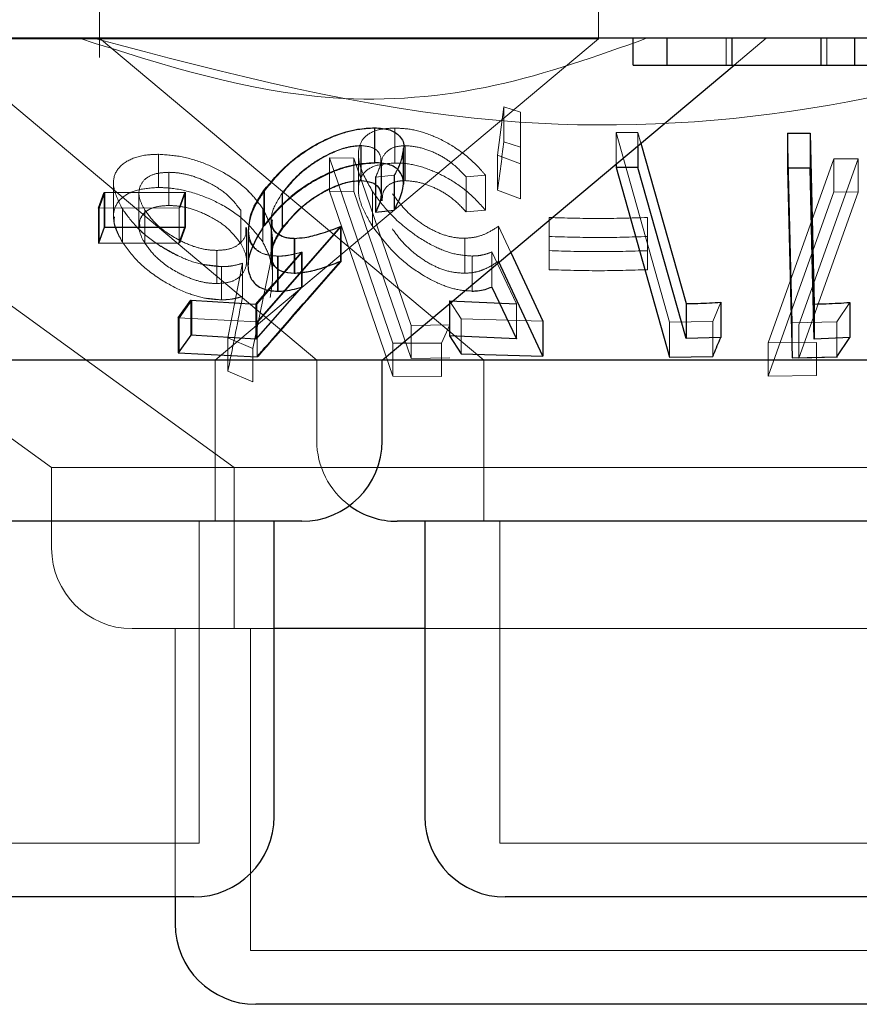
# Model space of a CAD drawing. Units: millimetres. Extents: x 11 to 205, y 5 to 292.
# Drawn here: x 70 to 71, y 115 to 116 of the extents above; entities that cross this region are included whole.
import ezdxf

# ---------------------------------------------------------------- set-up
doc = ezdxf.new("R2010")
doc.units = ezdxf.units.MM
doc.linetypes.add('HIDDEN', pattern=[1.905, 1.27, -0.635])

msp = doc.modelspace()

# ---------------------------------------------------------------- linework, layer by layer
at = {"color": 7, "linetype": 'HIDDEN', "lineweight": 18}
for p, q in [((70.42358, 116.06939), (70.42358, 115.95161)), ((70.88858, 115.96903), (70.88858, 116.06939)), ((70.88858, 115.96903), (69.68858, 115.96903)), ((70.42382, 115.96966), (70.78168, 115.66938)), ((70.53148, 115.66938), (70.88858, 115.96903)), ((71.00754, 115.94439), (71.00754, 115.96939)), ((71.01478, 115.94439), (71.04458, 115.96939)), ((71.10135, 115.94439), (71.10135, 115.96939)), ((69.83731, 115.96304), (70.37913, 115.56939)), ((70.28031, 115.95954), (70.6261, 115.66938)), ((70.79447, 115.86063), (70.80045, 115.9056)), ((70.80045, 115.9056), (70.81588, 115.90066)), ((70.80045, 115.9056), (70.80045, 115.87297)), ((70.81588, 115.90066), (70.81592, 115.85242)), ((70.81588, 115.90066), (70.81588, 115.86803)), ((70.68006, 115.88578), (70.68006, 115.85314)), ((70.6987, 115.88584), (70.6987, 115.8532)), ((70.81588, 115.86803), (70.80045, 115.87297)), ((70.90493, 115.88178), (70.92524, 115.88168)), ((70.9548, 115.70506), (70.90493, 115.88178)), ((70.90493, 115.88178), (70.90493, 115.85222)), ((70.92524, 115.88168), (70.92808, 115.87163)), ((70.92524, 115.88168), (70.92524, 115.86925)), ((71.06904, 115.70447), (71.06468, 115.88114)), ((70.66721, 115.8695), (70.66721, 115.83686)), ((70.66743, 115.86932), (70.66743, 115.83668)), ((70.70706, 115.83363), (70.70706, 115.86638)), ((70.70836, 115.86943), (70.70836, 115.83679)), ((70.81592, 115.81978), (70.81588, 115.86803)), ((70.47873, 115.86135), (70.47873, 115.83044)), ((70.63784, 115.858), (70.66069, 115.85772)), ((70.69694, 115.68538), (70.63784, 115.858)), ((70.63784, 115.858), (70.63784, 115.8271)), ((70.63784, 115.858), (70.66069, 115.85772)), ((70.66069, 115.85772), (70.71397, 115.70194)), ((70.66069, 115.85772), (70.66069, 115.82682)), ((70.66494, 115.86136), (70.66494, 115.82874)), ((70.68595, 115.82331), (70.68595, 115.85572)), ((70.68622, 115.82285), (70.68622, 115.85535)), ((70.81592, 115.85242), (70.79447, 115.86063)), ((70.79447, 115.86063), (70.79447, 115.82799)), ((71.04665, 115.68566), (71.10776, 115.85716)), ((71.13037, 115.85709), (71.07523, 115.70235)), ((71.10776, 115.85716), (71.13037, 115.85709)), ((71.10776, 115.85716), (71.10776, 115.82626)), ((71.10776, 115.85716), (71.13037, 115.85709)), ((71.13037, 115.85709), (71.13037, 115.82618)), ((70.68651, 115.85068), (70.68651, 115.81791)), ((70.81592, 115.85242), (70.81592, 115.81978)), ((70.17643, 115.84027), (70.54926, 115.56939)), ((70.48823, 115.84456), (70.48823, 115.81365)), ((70.69825, 115.84183), (70.68086, 115.84015)), ((70.68086, 115.84015), (70.68086, 115.8325)), ((70.68121, 115.84017), (70.68121, 115.80755)), ((70.69825, 115.84183), (70.69825, 115.80919)), ((70.69859, 115.84189), (70.69859, 115.80926)), ((70.78316, 115.84196), (70.76514, 115.84031)), ((70.76514, 115.84031), (70.76514, 115.80767)), ((70.78316, 115.84196), (70.78316, 115.80932)), ((70.43678, 115.83412), (70.43678, 115.80322)), ((70.57737, 115.82728), (70.57737, 115.79464)), ((70.63784, 115.8271), (70.69694, 115.65448)), ((70.66069, 115.82682), (70.63784, 115.8271)), ((70.79447, 115.82799), (70.81592, 115.81978)), ((70.42352, 115.81102), (70.42874, 115.82561)), ((70.42874, 115.82561), (70.42874, 115.79297)), ((70.46049, 115.82509), (70.46049, 115.7942)), ((70.50327, 115.82593), (70.49801, 115.81134)), ((70.50383, 115.82599), (70.49861, 115.81141)), ((70.50383, 115.82599), (70.50383, 115.79335)), ((70.59381, 115.82502), (70.59381, 115.79238)), ((70.5942, 115.82474), (70.5942, 115.7921)), ((70.71397, 115.67104), (70.66069, 115.82682)), ((70.67809, 115.8267), (70.67809, 115.79408)), ((71.10776, 115.82626), (71.04665, 115.65476)), ((71.07523, 115.67145), (71.13037, 115.82618)), ((71.13037, 115.82618), (71.10776, 115.82626)), ((71.13037, 115.82618), (71.10776, 115.82626)), ((70.49801, 115.81134), (70.42292, 115.81125)), ((70.42352, 115.81102), (70.42352, 115.77838)), ((70.44501, 115.81063), (70.44501, 115.77972)), ((70.4659, 115.80943), (70.4659, 115.77853)), ((70.49801, 115.81134), (70.49801, 115.7787)), ((70.55525, 115.80917), (70.55525, 115.77827)), ((70.57581, 115.8106), (70.57581, 115.7797)), ((70.76514, 115.80767), (70.78316, 115.80932)), ((70.58353, 115.80014), (70.58353, 115.76727)), ((70.58407, 115.80028), (70.58407, 115.76737)), ((70.84257, 115.78475), (70.84257, 115.80247)), ((70.84257, 115.80247), (70.84257, 115.77157)), ((70.93416, 115.80245), (70.93416, 115.78473)), ((70.93416, 115.80245), (70.93416, 115.77155)), ((70.49861, 115.77877), (70.50383, 115.79335)), ((70.56076, 115.76214), (70.56076, 115.79304)), ((70.56266, 115.79057), (70.56266, 115.75822)), ((70.64813, 115.79401), (70.57045, 115.7054)), ((70.64873, 115.79418), (70.57143, 115.70568)), ((70.64873, 115.79418), (70.64873, 115.76154)), ((70.79541, 115.79429), (70.80678, 115.76985)), ((70.79541, 115.79429), (70.79541, 115.76166)), ((70.60573, 115.78301), (70.60573, 115.75037)), ((70.76404, 115.78311), (70.76404, 115.75048)), ((70.58492, 115.7482), (70.58492, 115.77921)), ((70.53307, 115.77181), (70.53307, 115.74091)), ((70.57024, 115.72185), (70.61247, 115.77021)), ((70.58423, 115.73867), (70.61179, 115.7701)), ((70.58949, 115.76644), (70.58949, 115.7338)), ((70.59017, 115.76643), (70.59017, 115.73379)), ((70.61179, 115.7701), (70.61179, 115.73746)), ((70.61247, 115.77021), (70.61247, 115.73757)), ((70.77082, 115.76656), (70.77082, 115.73392)), ((70.81212, 115.72203), (70.78931, 115.77034)), ((70.78931, 115.77034), (70.78931, 115.7377)), ((70.84257, 115.77157), (70.84257, 115.75384)), ((70.84257, 115.77157), (70.84257, 115.75384)), ((70.93416, 115.75383), (70.93416, 115.77155)), ((70.93416, 115.77155), (70.93416, 115.75383)), ((70.53731, 115.75667), (70.51874, 115.75896)), ((70.53731, 115.75667), (70.53731, 115.72577)), ((70.54327, 115.69033), (70.55706, 115.75992)), ((70.54327, 115.69033), (70.55706, 115.75992)), ((70.55706, 115.75992), (70.55706, 115.72902)), ((70.58267, 115.75896), (70.56646, 115.68028)), ((70.58267, 115.75896), (70.56646, 115.68028)), ((70.52333, 115.72716), (70.53731, 115.72577)), ((70.49799, 115.70872), (70.50982, 115.72534)), ((70.50982, 115.72534), (70.50982, 115.6927)), ((70.57024, 115.72185), (70.57024, 115.68922)), ((70.7606, 115.70804), (70.74962, 115.7247)), ((70.74962, 115.7247), (70.74962, 115.72188)), ((70.81212, 115.72203), (70.81212, 115.6894)), ((71.00237, 115.72342), (70.99499, 115.70548)), ((71.1226, 115.72333), (71.11043, 115.70527)), ((70.57045, 115.7054), (70.49701, 115.7089)), ((70.49799, 115.70872), (70.49799, 115.6761)), ((70.83654, 115.70587), (70.7606, 115.70804)), ((70.7606, 115.70804), (70.7606, 115.6754)), ((70.57045, 115.7054), (70.57045, 115.67277)), ((70.71397, 115.70194), (70.75013, 115.70258)), ((70.71397, 115.70194), (70.75013, 115.70258)), ((70.71397, 115.70194), (70.71397, 115.67104)), ((70.75013, 115.70258), (70.74216, 115.68526)), ((70.75013, 115.70258), (70.74216, 115.68526)), ((70.99499, 115.70548), (70.9548, 115.70506)), ((70.9548, 115.70506), (70.9548, 115.67244)), ((70.99499, 115.70548), (70.99499, 115.67284)), ((71.11043, 115.70527), (71.06904, 115.70447)), ((71.06904, 115.70447), (71.06904, 115.67184)), ((71.07523, 115.70235), (71.07523, 115.67145)), ((71.11043, 115.70527), (71.11043, 115.67263)), ((70.56646, 115.68028), (70.54327, 115.69033)), ((70.54327, 115.69033), (70.54327, 115.65943)), ((70.56646, 115.68028), (70.54327, 115.69033)), ((70.56646, 115.68028), (70.56646, 115.64937)), ((70.74216, 115.68526), (70.69694, 115.68538)), ((70.69694, 115.68538), (70.69694, 115.65448)), ((70.74216, 115.68526), (70.69694, 115.68538)), ((70.74216, 115.68526), (70.74216, 115.65436)), ((71.09145, 115.68603), (71.04665, 115.68566)), ((71.09145, 115.68603), (71.04665, 115.68566)), ((71.04665, 115.68566), (71.04665, 115.65476)), ((71.09145, 115.68603), (71.09145, 115.65511)), ((70.75013, 115.67168), (70.71397, 115.67104)), ((70.75013, 115.67168), (70.71397, 115.67104)), ((71.11105, 115.67244), (71.07523, 115.67145)), ((70.53148, 115.51938), (70.53148, 115.66938)), ((70.6261, 115.66938), (70.6261, 115.59439)), ((70.78168, 115.66938), (70.78168, 115.51938)), ((70.54327, 115.65943), (70.56646, 115.64937)), ((70.69694, 115.65448), (70.74216, 115.65436)), ((70.69694, 115.65448), (70.74216, 115.65436)), ((71.04665, 115.65476), (71.09145, 115.65511)), ((71.04665, 115.65476), (71.09145, 115.65511)), ((71.39802, 115.56939), (70.37913, 115.56939)), ((70.37913, 115.56939), (70.37913, 115.49438)), ((70.54926, 115.56939), (70.54926, 115.41939)), ((70.51648, 115.21939), (70.51648, 115.51938)), ((70.79668, 115.51938), (70.79668, 115.21939)), ((70.58648, 115.41939), (70.45413, 115.41939)), ((70.49426, 115.41939), (70.49426, 115.16938)), ((70.56426, 115.41939), (70.56426, 115.11939)), ((71.32303, 115.41939), (70.72668, 115.41939)), ((70.51648, 115.21939), (70.06068, 115.21939)), ((71.38048, 115.21939), (70.79668, 115.21939)), ((71.2129, 115.11939), (70.56426, 115.11939))]:
    msp.add_line(p, q, dxfattribs=at)
at = {"color": 7, "linetype": 'Continuous', "lineweight": 25}
for p, q in [((83.93858, 115.96939), (64.63858, 115.96939)), ((70.92095, 115.94439), (70.92095, 115.96939)), ((70.95236, 115.94439), (70.95236, 115.96939)), ((71.01301, 115.94439), (71.01301, 115.96939)), ((71.09595, 115.94439), (71.09595, 115.96939)), ((71.12736, 115.94439), (71.12736, 115.96939)), ((70.68705, 115.66938), (71.01478, 115.94439)), ((70.92095, 115.94439), (70.95236, 115.94439)), ((71.09595, 115.94439), (71.12736, 115.94439)), ((70.67993, 115.886), (70.67993, 115.85336)), ((71.06468, 115.88114), (71.08558, 115.88116)), ((71.06468, 115.88114), (71.06468, 115.8485)), ((71.08558, 115.88116), (71.08952, 115.7218)), ((71.08558, 115.88116), (71.08558, 115.84853)), ((70.70683, 115.83382), (70.70683, 115.8667)), ((70.92524, 115.86925), (70.92524, 115.84904)), ((70.92808, 115.87163), (70.97023, 115.72224)), ((70.90493, 115.85222), (70.90493, 115.84914)), ((70.92524, 115.84904), (70.90493, 115.84914)), ((70.90493, 115.84914), (70.9548, 115.67244)), ((70.97023, 115.68961), (70.92524, 115.84904)), ((71.08558, 115.84853), (71.06468, 115.8485)), ((71.06468, 115.8485), (71.06904, 115.67184)), ((70.57693, 115.82762), (70.57693, 115.79498)), ((70.68086, 115.8325), (70.68086, 115.80751)), ((70.42292, 115.81125), (70.42818, 115.82586)), ((70.42818, 115.82586), (70.50327, 115.82593)), ((70.42818, 115.82586), (70.42818, 115.79322)), ((70.50327, 115.82593), (70.50327, 115.79329)), ((70.42292, 115.81125), (70.42292, 115.77863)), ((70.68086, 115.80751), (70.69825, 115.80919)), ((70.42818, 115.79322), (70.42292, 115.77863)), ((70.50327, 115.79329), (70.42818, 115.79322)), ((70.49801, 115.7787), (70.50327, 115.79329)), ((70.56209, 115.79125), (70.56209, 115.75878)), ((70.64813, 115.79401), (70.64813, 115.76138)), ((70.60513, 115.78303), (70.60513, 115.7504)), ((70.42292, 115.77863), (70.49801, 115.7787)), ((70.80678, 115.76985), (70.83654, 115.70587)), ((70.83654, 115.67325), (70.79541, 115.76166)), ((70.5693, 115.72165), (70.58423, 115.73867)), ((70.61179, 115.73746), (70.5693, 115.68902)), ((70.78931, 115.7377), (70.81212, 115.6894)), ((70.49701, 115.7089), (70.50888, 115.72552)), ((70.50888, 115.72552), (70.5693, 115.72165)), ((70.50888, 115.72552), (70.50888, 115.69289)), ((70.5693, 115.72165), (70.5693, 115.68902)), ((70.74962, 115.7247), (70.81212, 115.72203)), ((70.74962, 115.72188), (70.74962, 115.69207)), ((70.97023, 115.72224), (70.97023, 115.68961)), ((71.00237, 115.72342), (71.00237, 115.69078)), ((71.08952, 115.7218), (71.08952, 115.68916)), ((71.1226, 115.72333), (71.1226, 115.69069)), ((70.49701, 115.7089), (70.49701, 115.67627)), ((70.83654, 115.70587), (70.83654, 115.67325)), ((70.50888, 115.69289), (70.49701, 115.67627)), ((70.5693, 115.68902), (70.50888, 115.69289)), ((70.81212, 115.6894), (70.74962, 115.69207)), ((70.74962, 115.69207), (70.7606, 115.6754)), ((71.00237, 115.69078), (70.97023, 115.68961)), ((71.1226, 115.69069), (71.08952, 115.68916)), ((71.11043, 115.67263), (71.1226, 115.69069)), ((70.49701, 115.67627), (70.57045, 115.67277)), ((70.7606, 115.6754), (70.83654, 115.67325)), ((70.9548, 115.67244), (70.99499, 115.67284)), ((71.06904, 115.67184), (71.11043, 115.67263)), ((70.68705, 115.66938), (70.18616, 115.66938)), ((70.68705, 115.59439), (70.68705, 115.66938)), ((71.36084, 115.66938), (70.68705, 115.66938)), ((70.61205, 115.51938), (69.9651, 115.51938)), ((70.58648, 115.24439), (70.58648, 115.51938)), ((71.47605, 115.51938), (70.7011, 115.51938)), ((70.72668, 115.51938), (70.72668, 115.24439)), ((70.72668, 115.41939), (70.58648, 115.41939)), ((70.51148, 115.16938), (70.06568, 115.16938)), ((70.49426, 115.16938), (70.49426, 115.14439)), ((71.37548, 115.16938), (70.80168, 115.16938)), ((71.20789, 115.06939), (70.56926, 115.06939))]:
    msp.add_line(p, q, dxfattribs=at)
at = {"color": 7, "linetype": 'Continuous', "lineweight": 25, "flags": 128}
msp.add_lwpolyline([(71.08952, 115.68916), (71.08797, 115.75176), (71.08558, 115.84853)], dxfattribs=at)
at = {"color": 7, "linetype": 'Continuous', "lineweight": 25}
for centre, start, end in [((70.61205, 115.59439), 270, 0), ((70.7011, 115.59439), 233.58134, 270), ((70.51148, 115.24439), 270, 0), ((70.80168, 115.24439), 180, 270), ((70.56926, 115.14439), 180, 270)]:
    msp.add_arc(centre, 0.075, start, end, dxfattribs=at)
at = {"color": 7, "linetype": 'HIDDEN', "lineweight": 18}
for centre, end in [((70.7011, 115.59439), 233.58134), ((70.45413, 115.49439), 270)]:
    msp.add_arc(centre, 0.075, 180, end, dxfattribs=at)
for points, knots in [([(70.93328, 115.96939), (70.88677, 115.95277), (70.79225, 115.91898), (70.61143, 115.90369), (70.48343, 115.94444), (70.40509, 115.96939)], [0, 0, 0, 0, 0.273077, 0.555051, 1, 1, 1, 1]), ([(71.35879, 115.96939), (71.26872, 115.94425), (71.08541, 115.89309), (70.76248, 115.87879), (70.54344, 115.93646), (70.41837, 115.96939)], [0, 0, 0, 0, 0.293022, 0.596311, 1, 1, 1, 1]), ([(70.57737, 115.82728), (70.58392, 115.83534), (70.59563, 115.84976), (70.61927, 115.86717), (70.64231, 115.87878), (70.66324, 115.8849), (70.67494, 115.88552), (70.68006, 115.88578)], [0, 0, 0, 0, 0.285383, 0.510223, 0.686014, 0.862465, 1, 1, 1, 1]), ([(70.67809, 115.8267), (70.67354, 115.83469), (70.6653, 115.84919), (70.66398, 115.86677), (70.67028, 115.87863), (70.68248, 115.88487), (70.69374, 115.88555), (70.6987, 115.88584)], [0, 0, 0, 0, 0.281607, 0.510867, 0.685873, 0.86185, 1, 1, 1, 1]), ([(70.6987, 115.88584), (70.70451, 115.88554), (70.71618, 115.88494), (70.7366, 115.87816), (70.75803, 115.86642), (70.77353, 115.85335), (70.78102, 115.84449), (70.78316, 115.84196)], [0, 0, 0, 0, 0.187812, 0.377147, 0.597884, 0.885095, 1, 1, 1, 1]), ([(70.80045, 115.87297), (70.79884, 115.86081), (70.79686, 115.84576), (70.79486, 115.83086), (70.79447, 115.82799)], [0, 0, 0, 0, 0.807235, 1, 1, 1, 1]), ([(70.66721, 115.8695), (70.6632, 115.86922), (70.65516, 115.86865), (70.63981, 115.86321), (70.62366, 115.85428), (70.60647, 115.84107), (70.59836, 115.83079), (70.59381, 115.82502)], [0, 0, 0, 0, 0.146197, 0.29321, 0.500035, 0.719727, 1, 1, 1, 1]), ([(70.66743, 115.86932), (70.66334, 115.86901), (70.65514, 115.86839), (70.63926, 115.86256), (70.6226, 115.85319), (70.60598, 115.83987), (70.59829, 115.82999), (70.5942, 115.82474)], [0, 0, 0, 0, 0.1486016, 0.2981909, 0.5187888, 0.7438992, 1, 1, 1, 1]), ([(70.68086, 115.84015), (70.68315, 115.84504), (70.68696, 115.85317), (70.68507, 115.86236), (70.67901, 115.86819), (70.6712, 115.86906), (70.66721, 115.8695)], [0, 0, 0, 0, 0.3319493, 0.5515077, 0.7708707, 1, 1, 1, 1]), ([(70.70836, 115.86943), (70.70451, 115.86909), (70.69678, 115.8684), (70.68925, 115.86234), (70.68569, 115.85621), (70.68682, 115.85133), (70.68697, 115.85068)], [0, 0, 0, 0, 0.271094, 0.543345, 0.938831, 1, 1, 1, 1]), ([(70.70678, 115.8667), (70.70592, 115.86112), (70.70469, 115.85321), (70.69972, 115.84443), (70.69825, 115.84183)], [0, 0, 0, 0, 0.704257, 1, 1, 1, 1]), ([(70.70703, 115.86638), (70.70641, 115.86183), (70.70534, 115.8541), (70.70056, 115.84546), (70.69859, 115.84189)], [0, 0, 0, 0, 0.5877544, 1, 1, 1, 1]), ([(70.76514, 115.84031), (70.76068, 115.84508), (70.75319, 115.85308), (70.73796, 115.86226), (70.72283, 115.86813), (70.71329, 115.86899), (70.70836, 115.86943)], [0, 0, 0, 0, 0.325028, 0.545297, 0.765706, 1, 1, 1, 1]), ([(70.44501, 115.81063), (70.44155, 115.81745), (70.43533, 115.82968), (70.43761, 115.84535), (70.44866, 115.85592), (70.46403, 115.86088), (70.47521, 115.86124), (70.47873, 115.86135)], [0, 0, 0, 0, 0.270741, 0.486229, 0.702763, 0.906183, 1, 1, 1, 1]), ([(70.47873, 115.86135), (70.48597, 115.86087), (70.50049, 115.85991), (70.52325, 115.8527), (70.54594, 115.84113), (70.5644, 115.82651), (70.5724, 115.81536), (70.57581, 115.8106)], [0, 0, 0, 0, 0.1825489, 0.3661337, 0.5475813, 0.8070741, 1, 1, 1, 1]), ([(70.47873, 115.86135), (70.48597, 115.86087), (70.50049, 115.85991), (70.52325, 115.8527), (70.54594, 115.84113), (70.5644, 115.82651), (70.5724, 115.81536), (70.57581, 115.8106)], [0, 0, 0, 0, 0.18255, 0.366136, 0.547585, 0.807104, 1, 1, 1, 1]), ([(70.68006, 115.85314), (70.67368, 115.85274), (70.66089, 115.85192), (70.6394, 115.84487), (70.61623, 115.83266), (70.59397, 115.8155), (70.5828, 115.80146), (70.57737, 115.79464)], [0, 0, 0, 0, 0.169044, 0.338896, 0.502715, 0.758282, 1, 1, 1, 1]), ([(70.6987, 115.8532), (70.69258, 115.85276), (70.68029, 115.85187), (70.66913, 115.84453), (70.66376, 115.83238), (70.66579, 115.8153), (70.67399, 115.80116), (70.67809, 115.79408)], [0, 0, 0, 0, 0.171768, 0.344923, 0.501132, 0.750086, 1, 1, 1, 1]), ([(70.78316, 115.80932), (70.77741, 115.81571), (70.76702, 115.82725), (70.7463, 115.84068), (70.72614, 115.84953), (70.70994, 115.85302), (70.70142, 115.85316), (70.6987, 115.8532)], [0, 0, 0, 0, 0.289942, 0.523373, 0.715543, 0.909107, 1, 1, 1, 1]), ([(70.48823, 115.84456), (70.48388, 115.8443), (70.47515, 115.84379), (70.46556, 115.83865), (70.46023, 115.83055), (70.46015, 115.82019), (70.46408, 115.81284), (70.4659, 115.80943)], [0, 0, 0, 0, 0.172623, 0.346321, 0.569821, 0.800309, 1, 1, 1, 1]), ([(70.48823, 115.84456), (70.48388, 115.8443), (70.47515, 115.84379), (70.46556, 115.83865), (70.46023, 115.83055), (70.46015, 115.82019), (70.46408, 115.81284), (70.4659, 115.80943)], [0, 0, 0, 0, 0.172613, 0.346301, 0.569788, 0.80032, 1, 1, 1, 1]), ([(70.55525, 115.80917), (70.55128, 115.81441), (70.54417, 115.82383), (70.52684, 115.8346), (70.51095, 115.84133), (70.49787, 115.8442), (70.49091, 115.84446), (70.48823, 115.84456)], [0, 0, 0, 0, 0.305205, 0.547645, 0.739045, 0.899321, 1, 1, 1, 1]), ([(70.5942, 115.7921), (70.59976, 115.79903), (70.60935, 115.81099), (70.62904, 115.82451), (70.64529, 115.83249), (70.65808, 115.83615), (70.66466, 115.83652), (70.66743, 115.83668)], [0, 0, 0, 0, 0.3364151, 0.5806386, 0.7558895, 0.8971074, 1, 1, 1, 1]), ([(70.6871, 115.81791), (70.68716, 115.82086), (70.68727, 115.82685), (70.69266, 115.83315), (70.70028, 115.83638), (70.70609, 115.83667), (70.70836, 115.83679)], [0, 0, 0, 0, 0.296013, 0.599365, 0.843414, 1, 1, 1, 1]), ([(70.70836, 115.83679), (70.71257, 115.83648), (70.72098, 115.83585), (70.73499, 115.83091), (70.74943, 115.82309), (70.75897, 115.81459), (70.76389, 115.80907), (70.76514, 115.80767)], [0, 0, 0, 0, 0.20203, 0.404419, 0.622037, 0.903713, 1, 1, 1, 1]), ([(70.47873, 115.83044), (70.47184, 115.82997), (70.45802, 115.82903), (70.44419, 115.82163), (70.43663, 115.8111), (70.43614, 115.79676), (70.44187, 115.78575), (70.44501, 115.77972)], [0, 0, 0, 0, 0.186877, 0.374814, 0.562323, 0.760181, 1, 1, 1, 1]), ([(70.57581, 115.7797), (70.57065, 115.7865), (70.56118, 115.79898), (70.53909, 115.81438), (70.51544, 115.82474), (70.49459, 115.82983), (70.48292, 115.83027), (70.47873, 115.83044)], [0, 0, 0, 0, 0.275611, 0.506026, 0.698772, 0.89207, 1, 1, 1, 1]), ([(70.59017, 115.76643), (70.58526, 115.76688), (70.57539, 115.76777), (70.56556, 115.77575), (70.56127, 115.78935), (70.56478, 115.80762), (70.57331, 115.82093), (70.57737, 115.82728)], [0, 0, 0, 0, 0.152478, 0.306122, 0.504177, 0.76387, 1, 1, 1, 1]), ([(70.59381, 115.82502), (70.58994, 115.8188), (70.58342, 115.80833), (70.58336, 115.79589), (70.5859, 115.78886), (70.58984, 115.78723), (70.59063, 115.7869)], [0, 0, 0, 0, 0.420366, 0.708204, 0.941314, 1, 1, 1, 1]), ([(70.77082, 115.76656), (70.76524, 115.76697), (70.75405, 115.76778), (70.73422, 115.77554), (70.7128, 115.78882), (70.69241, 115.80689), (70.68277, 115.82024), (70.67809, 115.8267)], [0, 0, 0, 0, 0.152972, 0.307024, 0.501936, 0.758507, 1, 1, 1, 1]), ([(70.69658, 115.82449), (70.70216, 115.81717), (70.7106, 115.80608), (70.72819, 115.79346), (70.74239, 115.78654), (70.75464, 115.78339), (70.76144, 115.78319), (70.76404, 115.78311)], [0, 0, 0, 0, 0.375688, 0.569025, 0.733318, 0.897982, 1, 1, 1, 1]), ([(70.53731, 115.75667), (70.53116, 115.75712), (70.51882, 115.75804), (70.49723, 115.76586), (70.47621, 115.77788), (70.45692, 115.79374), (70.44905, 115.8049), (70.44501, 115.81063)], [0, 0, 0, 0, 0.1598773, 0.3206565, 0.5413007, 0.7643241, 1, 1, 1, 1]), ([(70.49996, 115.76536), (70.49201, 115.76945), (70.47603, 115.77769), (70.45696, 115.79379), (70.44907, 115.80492), (70.44501, 115.81063)], [0, 0, 0, 0, 0.32479, 0.653083, 1, 1, 1, 1]), ([(70.48823, 115.81365), (70.48388, 115.81339), (70.47515, 115.81288), (70.46556, 115.80774), (70.46023, 115.79965), (70.46015, 115.78929), (70.46408, 115.78194), (70.4659, 115.77853)], [0, 0, 0, 0, 0.172633, 0.346341, 0.569795, 0.800297, 1, 1, 1, 1]), ([(70.48823, 115.81365), (70.48386, 115.8134), (70.47511, 115.81289), (70.46572, 115.8077), (70.46064, 115.80132), (70.4611, 115.79598), (70.46125, 115.7942)], [0, 0, 0, 0, 0.253262, 0.508101, 0.83592, 1, 1, 1, 1]), ([(70.4659, 115.80943), (70.46913, 115.80499), (70.47612, 115.79535), (70.49307, 115.78338), (70.51024, 115.7755), (70.52328, 115.77219), (70.53025, 115.77192), (70.53307, 115.77181)], [0, 0, 0, 0, 0.254424, 0.552113, 0.741737, 0.895737, 1, 1, 1, 1]), ([(70.55525, 115.77827), (70.55128, 115.78352), (70.54417, 115.79293), (70.52684, 115.8037), (70.51095, 115.81043), (70.49787, 115.8133), (70.49091, 115.81355), (70.48823, 115.81365)], [0, 0, 0, 0, 0.305207, 0.547649, 0.739051, 0.899328, 1, 1, 1, 1]), ([(70.57581, 115.8106), (70.57828, 115.8058), (70.58324, 115.79621), (70.58589, 115.77861), (70.58392, 115.7666), (70.58267, 115.75896)], [0, 0, 0, 0, 0.266835, 0.533679, 1, 1, 1, 1]), ([(70.43762, 115.80322), (70.43742, 115.80135), (70.43668, 115.79415), (70.44147, 115.78586), (70.44501, 115.77972)], [0, 0, 0, 0, 0.260554, 1, 1, 1, 1]), ([(70.58476, 115.80028), (70.58459, 115.79852), (70.58411, 115.79372), (70.58807, 115.78758), (70.59586, 115.78348), (70.6028, 115.78315), (70.60573, 115.78301)], [0, 0, 0, 0, 0.174355, 0.475386, 0.778544, 1, 1, 1, 1]), ([(70.84257, 115.80247), (70.85784, 115.80201), (70.88837, 115.80108), (70.9189, 115.80199), (70.93416, 115.80245)], [0, 0, 0, 0, 0.500084, 1, 1, 1, 1]), ([(70.84257, 115.80247), (70.85784, 115.80201), (70.88837, 115.80108), (70.9189, 115.80199), (70.93416, 115.80245)], [0, 0, 0, 0, 0.500084, 1, 1, 1, 1]), ([(70.53307, 115.77181), (70.53736, 115.77208), (70.546, 115.77262), (70.55546, 115.77832), (70.56067, 115.78536), (70.5601, 115.79113), (70.55991, 115.79304)], [0, 0, 0, 0, 0.24568, 0.493227, 0.832808, 1, 1, 1, 1]), ([(70.53307, 115.77181), (70.53736, 115.77208), (70.546, 115.77262), (70.55546, 115.77832), (70.56067, 115.78536), (70.5601, 115.79113), (70.55991, 115.79304)], [0, 0, 0, 0, 0.24568, 0.493227, 0.832808, 1, 1, 1, 1]), ([(70.58949, 115.76644), (70.58457, 115.76691), (70.57471, 115.76786), (70.56532, 115.77589), (70.56123, 115.7842), (70.56253, 115.79024), (70.56275, 115.79125)], [0, 0, 0, 0, 0.282473, 0.566431, 0.927777, 1, 1, 1, 1]), ([(70.60573, 115.75037), (70.60163, 115.75067), (70.59337, 115.75126), (70.58574, 115.75742), (70.58308, 115.7673), (70.58609, 115.77949), (70.59166, 115.78815), (70.5942, 115.7921)], [0, 0, 0, 0, 0.176514, 0.354795, 0.549991, 0.795083, 1, 1, 1, 1]), ([(70.67809, 115.79408), (70.68603, 115.78361), (70.69829, 115.76745), (70.72349, 115.74905), (70.74255, 115.7392), (70.75851, 115.73451), (70.76712, 115.7341), (70.77082, 115.73392)], [0, 0, 0, 0, 0.385482, 0.595316, 0.758807, 0.896496, 1, 1, 1, 1]), ([(70.76404, 115.75048), (70.75945, 115.75075), (70.75023, 115.75128), (70.73464, 115.75717), (70.719, 115.76693), (70.70568, 115.7791), (70.69942, 115.78788), (70.69658, 115.79186)], [0, 0, 0, 0, 0.175475, 0.352455, 0.544147, 0.793042, 1, 1, 1, 1]), ([(70.76404, 115.78311), (70.76718, 115.78334), (70.77457, 115.78389), (70.78518, 115.78773), (70.79171, 115.79192), (70.79541, 115.79429)], [0, 0, 0, 0, 0.243478, 0.571745, 1, 1, 1, 1]), ([(70.93416, 115.78473), (70.9189, 115.78426), (70.88837, 115.78333), (70.85784, 115.78428), (70.84257, 115.78475)], [0, 0, 0, 0, 0.499949, 1, 1, 1, 1]), ([(70.93416, 115.78473), (70.9189, 115.78426), (70.88837, 115.78333), (70.85784, 115.78428), (70.84257, 115.78475)], [0, 0, 0, 0, 0.499949, 1, 1, 1, 1]), ([(70.44501, 115.77972), (70.44977, 115.77311), (70.45896, 115.76033), (70.48094, 115.74381), (70.50266, 115.73263), (70.52186, 115.72669), (70.53243, 115.72606), (70.53731, 115.72577)], [0, 0, 0, 0, 0.271257, 0.524026, 0.722009, 0.871678, 1, 1, 1, 1]), ([(70.4659, 115.77853), (70.46913, 115.77409), (70.47612, 115.76445), (70.49307, 115.75248), (70.51024, 115.7446), (70.52328, 115.74129), (70.53025, 115.74102), (70.53307, 115.74091)], [0, 0, 0, 0, 0.254424, 0.552113, 0.741737, 0.895737, 1, 1, 1, 1]), ([(70.53307, 115.74091), (70.53735, 115.74118), (70.54596, 115.74173), (70.55561, 115.74739), (70.5611, 115.75635), (70.56101, 115.76745), (70.55701, 115.77496), (70.55525, 115.77827)], [0, 0, 0, 0, 0.167609, 0.336492, 0.5681, 0.809438, 1, 1, 1, 1]), ([(70.53307, 115.74091), (70.53735, 115.74118), (70.54596, 115.74173), (70.55561, 115.74739), (70.5611, 115.75634), (70.561, 115.76745), (70.55701, 115.77496), (70.55525, 115.77827)], [0, 0, 0, 0, 0.16761, 0.3364937, 0.568103, 0.8093856, 1, 1, 1, 1]), ([(70.58267, 115.72806), (70.58379, 115.73483), (70.58569, 115.74631), (70.58384, 115.76381), (70.57851, 115.77435), (70.57581, 115.7797)], [0, 0, 0, 0, 0.414374, 0.702412, 1, 1, 1, 1]), ([(70.61179, 115.7701), (70.608, 115.76913), (70.60228, 115.76764), (70.59482, 115.76655), (70.59127, 115.76648), (70.58949, 115.76644)], [0, 0, 0, 0, 0.492075, 0.744369, 1, 1, 1, 1]), ([(70.61247, 115.77021), (70.60869, 115.76922), (70.60297, 115.76773), (70.59552, 115.76658), (70.59196, 115.76648), (70.59017, 115.76643)], [0, 0, 0, 0, 0.492055, 0.74441, 1, 1, 1, 1]), ([(70.78931, 115.77034), (70.7866, 115.76935), (70.78249, 115.76784), (70.77612, 115.76675), (70.77259, 115.76663), (70.77082, 115.76656)], [0, 0, 0, 0, 0.492642, 0.744817, 1, 1, 1, 1]), ([(70.93416, 115.77155), (70.91889, 115.77109), (70.88836, 115.77018), (70.85784, 115.77111), (70.84257, 115.77157)], [0, 0, 0, 0, 0.5000299, 1, 1, 1, 1]), ([(70.93416, 115.77155), (70.91889, 115.77109), (70.88836, 115.77018), (70.85784, 115.77111), (70.84257, 115.77157)], [0, 0, 0, 0, 0.5000299, 1, 1, 1, 1]), ([(70.55706, 115.75992), (70.55414, 115.75903), (70.54973, 115.75769), (70.54291, 115.75679), (70.53919, 115.75671), (70.53731, 115.75667)], [0, 0, 0, 0, 0.491572, 0.744202, 1, 1, 1, 1]), ([(70.55706, 115.75992), (70.55414, 115.75903), (70.54973, 115.75769), (70.54291, 115.75679), (70.53919, 115.75671), (70.53731, 115.75667)], [0, 0, 0, 0, 0.491572, 0.744202, 1, 1, 1, 1]), ([(70.57143, 115.67304), (70.59391, 115.69876), (70.61969, 115.72824), (70.64544, 115.75777), (70.64873, 115.76154)], [0, 0, 0, 0, 0.8722841, 1, 1, 1, 1]), ([(70.64873, 115.76154), (70.64161, 115.75884), (70.6308, 115.75472), (70.61622, 115.75115), (70.60926, 115.75063), (70.60573, 115.75037)], [0, 0, 0, 0, 0.486438, 0.739525, 1, 1, 1, 1]), ([(70.79541, 115.76166), (70.79118, 115.75898), (70.78476, 115.75491), (70.77402, 115.75124), (70.7674, 115.75074), (70.76404, 115.75048)], [0, 0, 0, 0, 0.486692, 0.739581, 1, 1, 1, 1]), ([(70.84257, 115.75384), (70.85784, 115.75337), (70.88837, 115.75242), (70.9189, 115.75336), (70.93416, 115.75383)], [0, 0, 0, 0, 0.500148, 1, 1, 1, 1]), ([(70.84257, 115.75384), (70.85784, 115.75337), (70.88837, 115.75242), (70.9189, 115.75336), (70.93416, 115.75383)], [0, 0, 0, 0, 0.500148, 1, 1, 1, 1]), ([(70.53731, 115.72577), (70.53913, 115.72581), (70.54277, 115.72588), (70.54786, 115.72656), (70.55264, 115.72761), (70.55558, 115.72855), (70.55706, 115.72902)], [0, 0, 0, 0, 0.247802, 0.496021, 0.747, 1, 1, 1, 1]), ([(70.53731, 115.72577), (70.53913, 115.72581), (70.54277, 115.72588), (70.54786, 115.72656), (70.55264, 115.72761), (70.55558, 115.72855), (70.55706, 115.72902)], [0, 0, 0, 0, 0.247802, 0.496021, 0.747, 1, 1, 1, 1]), ([(70.55706, 115.72902), (70.55267, 115.70647), (70.5481, 115.68298), (70.54346, 115.66034), (70.54327, 115.65943)], [0, 0, 0, 0, 0.959829, 1, 1, 1, 1]), ([(70.55706, 115.72902), (70.55267, 115.70646), (70.54809, 115.68296), (70.54346, 115.66034), (70.54327, 115.65943)], [0, 0, 0, 0, 0.9597925, 1, 1, 1, 1])]:
    msp.add_open_spline(points, degree=3, knots=knots, dxfattribs=at)
at = {"color": 7, "linetype": 'Continuous', "lineweight": 25}
for points, knots in [([(70.95236, 115.94439), (70.9516, 115.94439), (70.95065, 115.94439), (70.96955, 115.94439), (70.98665, 115.94439), (71.00248, 115.94439), (71.01301, 115.94439)], [0, 0, 0, 0, 0.499489, 0.624979, 0.75057, 1, 1, 1, 1]), ([(71.01301, 115.94439), (71.02753, 115.94439), (71.04938, 115.94439), (71.07174, 115.94439), (71.09644, 115.94439), (71.09617, 115.94439), (71.09595, 115.94439)], [0, 0, 0, 0, 0.248774, 0.374495, 0.500232, 1, 1, 1, 1]), ([(71.12736, 115.94439), (71.12635, 115.94439), (71.12508, 115.94439), (71.14275, 115.94439), (71.16012, 115.94439), (71.177, 115.94439), (71.18822, 115.94439)], [0, 0, 0, 0, 0.500446, 0.625875, 0.751313, 1, 1, 1, 1]), ([(70.57693, 115.82762), (70.58359, 115.83577), (70.59539, 115.85023), (70.61913, 115.86762), (70.64214, 115.87915), (70.66307, 115.88517), (70.67478, 115.88575), (70.67993, 115.886)], [0, 0, 0, 0, 0.287803, 0.51085, 0.685855, 0.861877, 1, 1, 1, 1]), ([(70.67993, 115.886), (70.68501, 115.88569), (70.6952, 115.88507), (70.70417, 115.87796), (70.70805, 115.87156), (70.7068, 115.86676), (70.70678, 115.8667)], [0, 0, 0, 0, 0.308533, 0.619202, 0.995271, 1, 1, 1, 1]), ([(70.67993, 115.85336), (70.67321, 115.85294), (70.65971, 115.85211), (70.63764, 115.84456), (70.61447, 115.83203), (70.59301, 115.8152), (70.58207, 115.80144), (70.57693, 115.79498)], [0, 0, 0, 0, 0.177452, 0.356839, 0.513227, 0.771598, 1, 1, 1, 1]), ([(70.69825, 115.80919), (70.70214, 115.81711), (70.70841, 115.82984), (70.70577, 115.8433), (70.69822, 115.85082), (70.68831, 115.85327), (70.68156, 115.85334), (70.67993, 115.85336)], [0, 0, 0, 0, 0.358351, 0.575786, 0.758422, 0.941595, 1, 1, 1, 1]), ([(70.59381, 115.79238), (70.60009, 115.80008), (70.61013, 115.81239), (70.63048, 115.82574), (70.64592, 115.83306), (70.65825, 115.83643), (70.66454, 115.83673), (70.66721, 115.83686)], [0, 0, 0, 0, 0.372009, 0.595435, 0.764851, 0.900415, 1, 1, 1, 1]), ([(70.66721, 115.83686), (70.67081, 115.83652), (70.67803, 115.83583), (70.68428, 115.83074), (70.68697, 115.82294), (70.68434, 115.81447), (70.68159, 115.80897), (70.68086, 115.80751)], [0, 0, 0, 0, 0.204574, 0.409756, 0.624039, 0.900406, 1, 1, 1, 1]), ([(70.56275, 115.79125), (70.56323, 115.79681), (70.56424, 115.80852), (70.57256, 115.82105), (70.57693, 115.82762)], [0, 0, 0, 0, 0.474908, 1, 1, 1, 1]), ([(70.57693, 115.79498), (70.5706, 115.78436), (70.56083, 115.76799), (70.56224, 115.74921), (70.56913, 115.73867), (70.57944, 115.73424), (70.58719, 115.73391), (70.58949, 115.7338)], [0, 0, 0, 0, 0.389516, 0.600256, 0.764672, 0.930279, 1, 1, 1, 1]), ([(70.60513, 115.7504), (70.60114, 115.7507), (70.59311, 115.75131), (70.58534, 115.75722), (70.58256, 115.76696), (70.58538, 115.77932), (70.59111, 115.78821), (70.59381, 115.79238)], [0, 0, 0, 0, 0.172182, 0.345768, 0.540212, 0.783728, 1, 1, 1, 1]), ([(70.60513, 115.78303), (70.60842, 115.78324), (70.61623, 115.78374), (70.63091, 115.78749), (70.64196, 115.79167), (70.64813, 115.79401)], [0, 0, 0, 0, 0.243728, 0.578335, 1, 1, 1, 1]), ([(70.59063, 115.7869), (70.59269, 115.78563), (70.59652, 115.78328), (70.60242, 115.78311), (70.60513, 115.78303)], [0, 0, 0, 0, 0.539546, 1, 1, 1, 1]), ([(70.57045, 115.67277), (70.57328, 115.67599), (70.5992, 115.70548), (70.62507, 115.73504), (70.64813, 115.76138)], [0, 0, 0, 0, 0.109112, 1, 1, 1, 1]), ([(70.64813, 115.76138), (70.641, 115.7587), (70.63017, 115.75463), (70.61559, 115.75109), (70.60865, 115.75063), (70.60513, 115.7504)], [0, 0, 0, 0, 0.4866388, 0.7397216, 1, 1, 1, 1]), ([(70.58949, 115.7338), (70.59121, 115.73384), (70.59554, 115.73393), (70.60308, 115.73515), (70.60886, 115.73669), (70.61179, 115.73746)], [0, 0, 0, 0, 0.247271, 0.619834, 1, 1, 1, 1]), ([(70.77082, 115.73392), (70.77254, 115.73399), (70.77684, 115.73415), (70.78311, 115.73538), (70.78723, 115.73692), (70.78931, 115.7377)], [0, 0, 0, 0, 0.247125, 0.619835, 1, 1, 1, 1]), ([(70.97023, 115.72224), (70.97747, 115.72238), (70.98819, 115.72258), (70.9989, 115.72322), (71.00237, 115.72342)], [0, 0, 0, 0, 0.675688, 1, 1, 1, 1]), ([(71.08952, 115.7218), (71.09692, 115.72201), (71.10796, 115.72233), (71.11897, 115.72308), (71.1226, 115.72333)], [0, 0, 0, 0, 0.670807, 1, 1, 1, 1]), ([(70.99499, 115.67284), (70.99534, 115.67369), (70.99781, 115.67966), (71.00026, 115.68565), (71.00237, 115.69078)], [0, 0, 0, 0, 0.142346, 1, 1, 1, 1])]:
    msp.add_open_spline(points, degree=3, knots=knots, dxfattribs=at)

doc.saveas('drawing.dxf')
